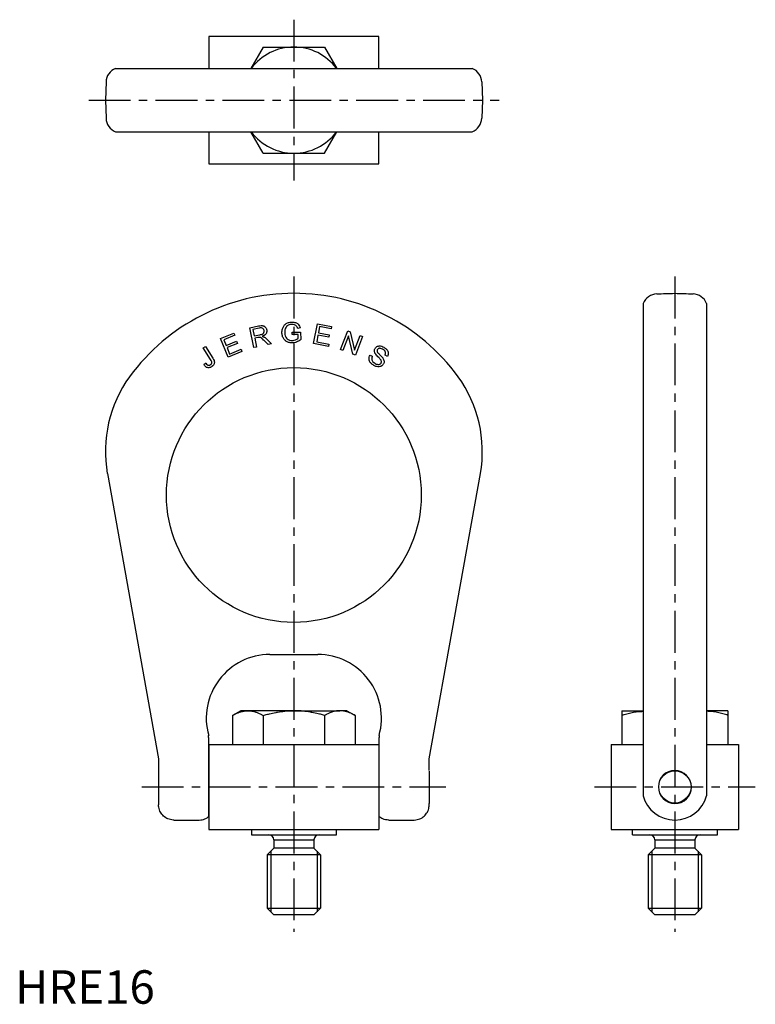
# Model space of a CAD drawing. Extents: x 1 to 221, y 0 to 294.
import ezdxf

# ---------------------------------------------------------------- set-up
doc = ezdxf.new("R2010")
doc.units = 0
doc.header["$LTSCALE"] = 10
doc.header["$MEASUREMENT"] = 0
doc.linetypes.add('CENTER', pattern=[2, 1.25, -0.25, 0.25, -0.25])
doc.layers.get('0').update_dxf_attribs({"linetype": 'CONTINUOUS'})
doc.layers.add('1', color=1, linetype='CENTER')
doc.layers.add('3', color=3, linetype='CONTINUOUS')
doc.styles.add('Standard1', font='ARIAL.TTF')

msp = doc.modelspace()

# ---------------------------------------------------------------- linework, layer by layer
for p, q in [((108.75, 289.26), (57.95, 289.26)), ((57.95, 289.26), (57.95, 279.71)), ((108.75, 279.71), (108.75, 289.26)), ((74.18, 286.09), (70.5, 279.71)), ((74.18, 286.09), (92.52, 286.09)), ((92.52, 286.09), (96.2, 279.71)), ((30.02, 279.71), (136.68, 279.71)), ((30.02, 260.71), (136.68, 260.71)), ((57.95, 260.71), (57.95, 251.16)), ((74.18, 254.34), (70.5, 260.71)), ((92.52, 254.34), (96.2, 260.71)), ((108.75, 251.16), (108.75, 260.71)), ((74.18, 254.34), (92.52, 254.34)), ((57.95, 251.16), (108.75, 251.16)), ((187.76, 209.42), (187.76, 62.19)), ((206.76, 209.42), (206.76, 62.19)), ((27.58, 158.54), (42.88, 73.18)), ((123.82, 73.18), (139.12, 158.54)), ((76.21, 104.45), (90.49, 104.45)), ((67.47, 87.63), (65.02, 86.21)), ((65.02, 86.21), (65.02, 77.47)), ((69.6, 87.63), (67.47, 87.63)), ((83.35, 87.63), (69.6, 87.63)), ((74.18, 86.21), (74.18, 77.47)), ((83.35, 87.63), (97.1, 87.63)), ((92.52, 86.21), (92.52, 77.47)), ((99.22, 87.63), (97.1, 87.63)), ((99.22, 87.63), (101.68, 86.21)), ((101.68, 86.21), (101.68, 77.47)), ((181.38, 87.63), (187.76, 87.63)), ((181.38, 86.21), (181.38, 77.47)), ((213.13, 87.63), (206.76, 87.63)), ((213.13, 86.21), (213.13, 77.47)), ((57.95, 77.47), (108.75, 77.47)), ((57.95, 77.47), (57.95, 52.07)), ((108.75, 77.47), (108.75, 52.07)), ((178.21, 77.47), (178.21, 52.07)), ((178.21, 77.47), (187.76, 77.47)), ((206.76, 77.47), (216.31, 77.47)), ((216.31, 77.47), (216.31, 52.07)), ((57.87, 76.53), (57.87, 75.03)), ((57.87, 75.03), (57.87, 55.97)), ((108.83, 75.03), (108.83, 76.53)), ((108.83, 55.97), (108.83, 75.03)), ((42.88, 73.18), (42.88, 69.71)), ((123.82, 69.71), (123.82, 73.18)), ((42.88, 69.71), (42.88, 59.83)), ((123.82, 69.59), (123.82, 59.83)), ((42.88, 59.83), (42.88, 59.5)), ((123.82, 59.5), (123.82, 59.83)), ((57.95, 52.07), (108.75, 52.07)), ((70.65, 50.54), (83.35, 50.54)), ((83.35, 50.54), (96.05, 50.54)), ((178.21, 52.07), (216.31, 52.07)), ((184.56, 50.54), (184.56, 52.07)), ((184.56, 50.54), (197.26, 50.54)), ((197.26, 50.54), (209.96, 50.54)), ((209.96, 50.54), (209.96, 52.07)), ((77.35, 49.02), (89.35, 49.02)), ((77.35, 48.99), (77.35, 46.54)), ((89.35, 48.99), (89.35, 46.54)), ((191.26, 49.02), (203.26, 49.02)), ((191.26, 48.99), (191.26, 46.54)), ((203.26, 48.99), (203.26, 46.54)), ((77.35, 46.54), (75.35, 44.54)), ((91.35, 44.54), (75.35, 44.54)), ((75.35, 44.54), (75.35, 28.54)), ((89.35, 46.54), (77.35, 46.54)), ((91.35, 44.54), (89.35, 46.54)), ((91.35, 44.54), (91.35, 28.54)), ((191.26, 46.54), (189.26, 44.54)), ((189.26, 44.54), (189.26, 28.54)), ((205.26, 44.54), (189.26, 44.54)), ((203.26, 46.54), (191.26, 46.54)), ((205.26, 44.54), (203.26, 46.54)), ((205.26, 44.54), (205.26, 28.54)), ((75.35, 28.54), (91.35, 28.54)), ((77.35, 26.54), (75.35, 28.54)), ((89.35, 26.54), (77.35, 26.54)), ((91.35, 28.54), (89.35, 26.54)), ((191.26, 26.54), (189.26, 28.54)), ((189.26, 28.54), (205.26, 28.54)), ((203.26, 26.54), (191.26, 26.54)), ((205.26, 28.54), (203.26, 26.54))]:
    msp.add_line(p, q)
for points in [[(27.19, 275.64), (27, 270.21), (27.19, 264.78)], [(139.51, 275.64), (139.7, 270.21), (139.51, 264.78)]]:
    msp.add_lwpolyline(points)
for points in [[(191.83, 212.25, -0.006956), (194.54, 212.37, -0.006956), (197.26, 212.44, 0.00721), (199.97, 212.37, -0.006956), (202.69, 212.25)], [(65.02, 86.21, -0.010237), (65.59, 86.53, -0.017247), (65.94, 86.7, -0.001092), (66.62, 87, -0.009321), (66.7, 87.03, -0.010727), (67.09, 87.18, -0.011199), (67.48, 87.3, -0.009841), (67.78, 87.39, -0.009235), (68.11, 87.47, -0.013328), (68.45, 87.53, -0.011636), (68.84, 87.58, -0.014751), (69.2, 87.62, -0.01346), (69.6, 87.63, -0.014586), (69.99, 87.62, -0.014164), (70.38, 87.58, -0.01362), (70.78, 87.53, -0.013301), (71.18, 87.45, -0.012703), (71.56, 87.35, -0.011309), (71.98, 87.22, -0.014583), (72.11, 87.18, -0.00199), (73, 86.82, -0.023525), (73.45, 86.61, -0.014023), (74.18, 86.21)], [(74.18, 86.21, -0.006071), (75.42, 86.55, -0.012178), (76.04, 86.7, -0.000997), (77.94, 87.1, -0.006288), (78.24, 87.16, -0.011222), (78.48, 87.2, -0.001278), (80.63, 87.49, -0.020647), (81.61, 87.58, -0.011629), (83.35, 87.63)], [(92.52, 86.21, 0.006071), (91.28, 86.55, 0.012178), (90.66, 86.7, 0.000997), (88.76, 87.1, 0.006288), (88.46, 87.16, 0.011222), (88.22, 87.2, 0.001278), (86.07, 87.49, 0.020647), (85.09, 87.58, 0.011629), (83.35, 87.63)], [(101.68, 86.21, 0.010237), (101.11, 86.53, 0.017247), (100.76, 86.7, 0.001092), (100.08, 87, 0.009321), (100, 87.03, 0.010727), (99.61, 87.18, 0.011199), (99.22, 87.3, 0.009841), (98.92, 87.39, 0.009235), (98.59, 87.47, 0.013328), (98.25, 87.53, 0.011636), (97.86, 87.58, 0.014751), (97.5, 87.62, 0.01346), (97.1, 87.63, 0.014586), (96.71, 87.62, 0.014164), (96.32, 87.58, 0.01362), (95.92, 87.53, 0.013301), (95.52, 87.45, 0.012703), (95.14, 87.35, 0.011309), (94.72, 87.22, 0.014583), (94.59, 87.18, 0.00199), (93.7, 86.82, 0.023525), (93.25, 86.61, 0.014023), (92.52, 86.21)], [(181.38, 86.21, -0.02136), (182.93, 86.72, -0.02136), (184.52, 87.1, -0.021342), (186.13, 87.34, -0.021342), (187.76, 87.44)], [(213.13, 86.21, 0.02136), (211.58, 86.72, 0.02136), (210, 87.1, 0.021342), (208.38, 87.34, 0.021342), (206.76, 87.44)]]:
    msp.add_lwpolyline(points, format="xyb")
for centre, radius in [((83.35, 152.12), 38.1), ((197.26, 64.84), 4.83)]:
    msp.add_circle(centre, radius)
for centre, radius, start, end in [((83.35, 270.21), 15.88, 90, 143.2428), ((83.35, 270.21), 15.88, 36.7572, 90), ((31.76, 275.48), 4.57, 112.3184, 178), ((134.94, 275.48), 4.57, 2, 67.6816), ((31.76, 264.94), 4.57, 182, 247.6816), ((134.94, 264.94), 4.57, 292.3184, 358), ((83.35, 270.21), 15.88, 216.7572, 270), ((83.35, 270.21), 15.88, 270, 323.2428), ((83.35, 151.62), 60.82, 36.16, 143.84), ((191.99, 207.68), 4.57, 92, 157.6816), ((202.53, 207.68), 4.57, 22.3184, 88), ((65.1, 165.16), 38.1, 144.0778, 190), ((101.6, 165.16), 38.1, 350, 35.9222), ((76.21, 85.4), 19.05, 90, 195.7617), ((90.49, 85.4), 19.05, 344.2383, 90), ((197.26, 64.84), 4.94, 90, 270), ((197.26, 64.77), 4.94, 270, 90), ((197.26, 64.77), 9.84, 195.1594, 270), ((197.26, 64.77), 9.84, 270, 344.8406), ((75.83, 48.99), 1.52, 0, 90), ((90.87, 48.99), 1.52, 90, 180), ((189.73, 48.99), 1.52, 0, 90), ((204.78, 48.99), 1.52, 90, 180)]:
    msp.add_arc(centre, radius, start, end)
for points, knots in [([(181.38, 87.63), (181.38, 87.63), (181.38, 87.59), (181.38, 87.46), (181.38, 87.37), (181.38, 86.99), (181.38, 86.64), (181.38, 86.21)], [0, 0, 0, 0, 0.25, 0.25, 0.5, 0.5, 1, 1, 1, 1]), ([(213.13, 87.63), (213.13, 87.63), (213.13, 87.59), (213.13, 87.46), (213.13, 87.37), (213.13, 86.99), (213.13, 86.64), (213.13, 86.21)], [0, 0, 0, 0, 0.25, 0.25, 0.5, 0.5, 1, 1, 1, 1]), ([(57.87, 79.57), (57.87, 79.73), (57.87, 79.94), (57.87, 80.17), (57.87, 80.23)], [0, 0, 0, 0, 0.752968, 1, 1, 1, 1]), ([(57.87, 79.57), (57.87, 79.56), (57.87, 79.51), (57.87, 79.21), (57.87, 78.55), (57.87, 77.61), (57.87, 76.92), (57.87, 76.53)], [0, 0, 0, 0, 0.05084, 0.194432, 0.453663, 0.692718, 1, 1, 1, 1]), ([(108.83, 80.23), (108.83, 80.17), (108.83, 79.94), (108.83, 79.73), (108.83, 79.57)], [0, 0, 0, 0, 0.247032, 1, 1, 1, 1]), ([(108.83, 76.53), (108.83, 76.92), (108.83, 77.77), (108.83, 78.74), (108.83, 79.36), (108.83, 79.54), (108.83, 79.57), (108.83, 79.57)], [0, 0, 0, 0, 0.307454, 0.674923, 0.832703, 0.992332, 1, 1, 1, 1]), ([(47.45, 54.92), (47.43, 54.92), (47.09, 54.93), (46.24, 55.03), (44.98, 55.55), (43.82, 56.59), (43.03, 57.96), (42.93, 58.98), (42.88, 59.5)], [0, 0, 0, 0, 0.009777, 0.141319, 0.35601, 0.570687, 0.785343, 1, 1, 1, 1]), ([(119.25, 54.92), (119.27, 54.92), (119.61, 54.93), (120.46, 55.03), (121.72, 55.55), (122.88, 56.59), (123.67, 57.96), (123.77, 58.98), (123.82, 59.5)], [0, 0, 0, 0, 0.009777, 0.141319, 0.35601, 0.570687, 0.785343, 1, 1, 1, 1]), ([(54.96, 54.92), (54.99, 54.92), (55.32, 54.93), (56.17, 55.03), (57.15, 55.42), (57.71, 55.85), (57.87, 55.97)], [0, 0, 0, 0, 0.022236, 0.321401, 0.809671, 1, 1, 1, 1]), ([(111.74, 54.92), (111.71, 54.92), (111.38, 54.93), (110.53, 55.03), (109.55, 55.42), (108.99, 55.85), (108.83, 55.97)], [0, 0, 0, 0, 0.0222359, 0.3214007, 0.8096711, 1, 1, 1, 1])]:
    msp.add_open_spline(points, degree=3, knots=knots)
for points in [[(57.95, 69.59), (57.87, 69.59)], [(108.83, 69.59), (108.75, 69.59)], [(123.82, 69.59), (123.79, 69.59)], [(47.45, 54.92), (54.96, 54.92)], [(111.74, 54.92), (119.25, 54.92)], [(70.65, 52.07), (70.65, 50.54)], [(96.05, 50.54), (96.05, 52.07)]]:
    msp.add_open_spline(points, degree=1)
at = {"layer": '1'}
for p, q in [((83.35, 294.26), (83.35, 246.16)), ((22, 270.21), (144.7, 270.21)), ((83.35, 217.44), (83.35, 21.54)), ((197.26, 217.44), (197.26, 21.54)), ((37.88, 64.84), (128.82, 64.84)), ((173.21, 64.84), (221.31, 64.84))]:
    msp.add_line(p, q, dxfattribs=at)
at = {"layer": '3'}
for p, q in [((89.25, 197.41), (90.38, 203.32)), ((90.38, 203.32), (94.65, 202.51)), ((61.39, 198.91), (65.42, 200.56)), ((65.42, 200.56), (65.69, 199.9)), ((70.16, 202.12), (72.78, 202.69)), ((71.42, 196.21), (70.16, 202.12)), ((72.95, 202.04), (71.08, 201.64)), ((71.08, 201.64), (71.5, 199.68)), ((82.81, 200.78), (85.36, 200.82)), ((82.82, 200.08), (82.81, 200.78)), ((85.25, 202.09), (84.53, 201.88)), ((85.36, 200.82), (85.39, 198.59)), ((91.03, 202.47), (90.68, 200.66)), ((90.68, 200.66), (93.95, 200.04)), ((94.52, 201.81), (91.03, 202.47)), ((94.65, 202.51), (94.52, 201.81)), ((97.31, 195.62), (99.45, 201.25)), ((99.45, 201.25), (100.21, 200.96)), ((100.21, 200.96), (101.49, 195.41)), ((63.67, 193.34), (61.39, 198.91)), ((65.69, 199.9), (62.4, 198.55)), ((62.4, 198.55), (63.09, 196.85)), ((63.09, 196.85), (66.18, 198.11)), ((66.45, 197.45), (63.36, 196.19)), ((66.18, 198.11), (66.45, 197.45)), ((71.5, 199.68), (73.18, 200.04)), ((72.55, 199.2), (71.64, 199.01)), ((71.64, 199.01), (72.21, 196.38)), ((75.65, 197.12), (74.6, 198.18)), ((75.26, 198.72), (76.63, 197.33)), ((76.63, 197.33), (75.65, 197.12)), ((84.59, 200.1), (82.82, 200.08)), ((84.6, 198.98), (84.59, 200.1)), ((93.66, 196.57), (89.25, 197.41)), ((90.55, 199.97), (90.17, 197.96)), ((90.17, 197.96), (93.79, 197.27)), ((93.82, 199.35), (90.55, 199.97)), ((93.95, 200.04), (93.82, 199.35)), ((99.7, 199.77), (98.02, 195.34)), ((100.98, 194.22), (99.7, 199.77)), ((101.49, 195.41), (103.17, 199.83)), ((103.88, 199.56), (101.74, 193.93)), ((103.17, 199.83), (103.88, 199.56)), ((56.24, 196.11), (56.91, 196.54)), ((58.45, 192.62), (56.24, 196.11)), ((56.91, 196.54), (59.1, 193.08)), ((63.36, 196.19), (64.14, 194.29)), ((67.83, 195.03), (63.67, 193.34)), ((64.14, 194.29), (67.56, 195.69)), ((67.56, 195.69), (67.83, 195.03)), ((72.21, 196.38), (71.42, 196.21)), ((93.79, 197.27), (93.66, 196.57)), ((98.02, 195.34), (97.31, 195.62)), ((56.42, 191.14), (56.97, 191.6)), ((101.74, 193.93), (100.98, 194.22)), ((106.13, 193.95), (106.8, 193.61)), ((111.3, 193.58), (110.62, 193.93)), ((76.43, 45.62), (76.43, 27.46)), ((90.27, 45.62), (90.27, 27.46)), ((190.34, 45.62), (190.34, 27.46)), ((204.18, 45.62), (204.18, 27.46))]:
    msp.add_line(p, q, dxfattribs=at)
for points, knots in [([(79.79, 200.65), (79.79, 200.86), (79.81, 201.41), (80.05, 202.22), (80.54, 203.01), (81.28, 203.56), (82.06, 203.8), (82.58, 203.83), (82.76, 203.84)], [0, 0, 0, 0, 0.125591, 0.339766, 0.508376, 0.682059, 0.890647, 1, 1, 1, 1]), ([(82.76, 203.84), (82.86, 203.84), (83.31, 203.83), (83.89, 203.7), (84.5, 203.37), (84.94, 202.93), (85.15, 202.43), (85.24, 202.13), (85.25, 202.09)], [0, 0, 0, 0, 0.087178, 0.4090535, 0.5237505, 0.7139352, 0.9567973, 1, 1, 1, 1]), ([(72.78, 202.69), (73.05, 202.74), (73.49, 202.82), (74.1, 202.8), (74.56, 202.6), (74.92, 202.25), (75.14, 201.87), (75.21, 201.61), (75.23, 201.52)], [0, 0, 0, 0, 0.269856, 0.434992, 0.575379, 0.744291, 0.912672, 1, 1, 1, 1]), ([(74.42, 201.35), (74.4, 201.43), (74.35, 201.61), (74.17, 201.85), (73.89, 202.04), (73.46, 202.13), (73.15, 202.07), (72.95, 202.04)], [0, 0, 0, 0, 0.135894, 0.303125, 0.484803, 0.670139, 1, 1, 1, 1]), ([(73.18, 200.04), (73.32, 200.08), (73.65, 200.16), (74.07, 200.34), (74.34, 200.66), (74.44, 200.96), (74.45, 201.2), (74.43, 201.33), (74.42, 201.35)], [0, 0, 0, 0, 0.215138, 0.503038, 0.655098, 0.805497, 0.962655, 1, 1, 1, 1]), ([(75.23, 201.52), (75.25, 201.34), (75.3, 201), (75.16, 200.56), (74.91, 200.14), (74.49, 199.8), (74.1, 199.64), (73.91, 199.56)], [0, 0, 0, 0, 0.20803, 0.39669, 0.512761, 0.763518, 1, 1, 1, 1]), ([(82.91, 197.61), (82.69, 197.62), (82.13, 197.64), (81.34, 197.9), (80.58, 198.42), (80.03, 199.23), (79.81, 200.03), (79.79, 200.53), (79.79, 200.65)], [0, 0, 0, 0, 0.135806, 0.337297, 0.50189, 0.693702, 0.924199, 1, 1, 1, 1]), ([(80.82, 201.93), (80.79, 201.84), (80.72, 201.65), (80.66, 201.35), (80.61, 201.03), (80.61, 200.82), (80.61, 200.71)], [0, 0, 0, 0, 0.218671, 0.489719, 0.742069, 1, 1, 1, 1]), ([(80.61, 200.71), (80.61, 200.66), (80.62, 200.31), (80.71, 199.71), (81.08, 199.02), (81.68, 198.55), (82.29, 198.35), (82.71, 198.33), (82.85, 198.33)], [0, 0, 0, 0, 0.045978, 0.277669, 0.492557, 0.661127, 0.882327, 1, 1, 1, 1]), ([(82.77, 203.16), (82.59, 203.15), (82.2, 203.12), (81.64, 202.92), (81.16, 202.54), (80.93, 202.17), (80.84, 201.96), (80.82, 201.93)], [0, 0, 0, 0, 0.221521, 0.478507, 0.718501, 0.955738, 1, 1, 1, 1]), ([(84.53, 201.88), (84.52, 201.92), (84.44, 202.16), (84.29, 202.51), (83.94, 202.85), (83.46, 203.1), (83.05, 203.13), (82.77, 203.16)], [0, 0, 0, 0, 0.053973, 0.321218, 0.482186, 0.655547, 1, 1, 1, 1]), ([(72.99, 199.26), (72.93, 199.26), (72.83, 199.25), (72.68, 199.23), (72.6, 199.21), (72.55, 199.2)], [0, 0, 0, 0, 0.4045173, 0.6821359, 1, 1, 1, 1]), ([(74.6, 198.18), (74.51, 198.28), (74.27, 198.52), (73.88, 198.87), (73.46, 199.2), (73.13, 199.25), (72.99, 199.26)], [0, 0, 0, 0, 0.210723, 0.510778, 0.791101, 1, 1, 1, 1]), ([(73.91, 199.56), (73.96, 199.55), (74.06, 199.52), (74.22, 199.47), (74.35, 199.41), (74.43, 199.37), (74.44, 199.37)], [0, 0, 0, 0, 0.254827, 0.557941, 0.913923, 1, 1, 1, 1]), ([(74.44, 199.37), (74.49, 199.34), (74.63, 199.25), (74.85, 199.09), (75.07, 198.9), (75.2, 198.78), (75.26, 198.72)], [0, 0, 0, 0, 0.164064, 0.476415, 0.762206, 1, 1, 1, 1]), ([(82.85, 198.33), (82.94, 198.33), (83.28, 198.35), (83.86, 198.52), (84.36, 198.77), (84.58, 198.96), (84.6, 198.98)], [0, 0, 0, 0, 0.1311382, 0.5448913, 0.9468465, 1, 1, 1, 1]), ([(85.39, 198.59), (85.33, 198.54), (84.96, 198.25), (84.32, 197.88), (83.52, 197.65), (83.08, 197.62), (82.91, 197.61)], [0, 0, 0, 0, 0.083938, 0.517541, 0.80787, 1, 1, 1, 1]), ([(107.69, 194.42), (107.63, 194.52), (107.49, 194.78), (107.42, 195.13), (107.44, 195.52), (107.53, 195.78), (107.62, 195.94), (107.64, 195.98)], [0, 0, 0, 0, 0.214346, 0.522103, 0.650549, 0.918964, 1, 1, 1, 1]), ([(107.64, 195.98), (107.74, 196.11), (107.93, 196.37), (108.37, 196.63), (108.98, 196.76), (109.62, 196.64), (110.08, 196.43), (110.28, 196.31), (110.32, 196.29)], [0, 0, 0, 0, 0.155156, 0.324665, 0.496821, 0.764, 0.961747, 1, 1, 1, 1]), ([(109.24, 192.68), (109.14, 192.8), (108.9, 193.08), (108.47, 193.5), (108.03, 193.94), (107.79, 194.27), (107.69, 194.42)], [0, 0, 0, 0, 0.199893, 0.476155, 0.767841, 1, 1, 1, 1]), ([(108.33, 195.63), (108.31, 195.6), (108.26, 195.51), (108.22, 195.36), (108.21, 195.19), (108.24, 195.1), (108.25, 195.05)], [0, 0, 0, 0, 0.166213, 0.505185, 0.758819, 1, 1, 1, 1]), ([(108.25, 195.05), (108.25, 195.03), (108.32, 194.86), (108.55, 194.57), (108.82, 194.28), (109.27, 193.84), (109.66, 193.47), (109.94, 193.1), (109.98, 193.04)], [0, 0, 0, 0, 0.023459, 0.207812, 0.400268, 0.48027, 0.913108, 1, 1, 1, 1]), ([(109.98, 195.67), (109.95, 195.69), (109.73, 195.82), (109.46, 195.94), (109.1, 196.01), (108.83, 196), (108.54, 195.88), (108.39, 195.73), (108.33, 195.64), (108.33, 195.63)], [0, 0, 0, 0, 0.055614, 0.406197, 0.477451, 0.658162, 0.831733, 0.978521, 1, 1, 1, 1]), ([(110.62, 193.93), (110.67, 194.05), (110.77, 194.28), (110.79, 194.65), (110.7, 194.98), (110.47, 195.32), (110.21, 195.53), (110.01, 195.65), (109.98, 195.67)], [0, 0, 0, 0, 0.191668, 0.358313, 0.524755, 0.670257, 0.937965, 1, 1, 1, 1]), ([(110.32, 196.29), (110.43, 196.21), (110.78, 195.99), (111.16, 195.6), (111.45, 195.1), (111.57, 194.63), (111.54, 194.08), (111.38, 193.75), (111.3, 193.58)], [0, 0, 0, 0, 0.129858, 0.382223, 0.496572, 0.664054, 0.827327, 1, 1, 1, 1]), ([(56.97, 191.6), (56.98, 191.59), (57.14, 191.37), (57.36, 191.08), (57.74, 190.92), (57.98, 190.91), (58.19, 190.97), (58.32, 191.04), (58.37, 191.07)], [0, 0, 0, 0, 0.036265, 0.475073, 0.611311, 0.74971, 0.8968, 1, 1, 1, 1]), ([(58.37, 191.07), (58.41, 191.1), (58.53, 191.18), (58.68, 191.35), (58.79, 191.58), (58.82, 191.85), (58.7, 192.21), (58.55, 192.45), (58.45, 192.62)], [0, 0, 0, 0, 0.084233, 0.242485, 0.374937, 0.518632, 0.672868, 1, 1, 1, 1]), ([(59.1, 193.08), (59.19, 192.93), (59.38, 192.6), (59.56, 192.16), (59.6, 191.71), (59.53, 191.33), (59.28, 190.89), (58.98, 190.63), (58.78, 190.49), (58.75, 190.47)], [0, 0, 0, 0, 0.172803, 0.381806, 0.467204, 0.615209, 0.756912, 0.962596, 1, 1, 1, 1]), ([(107.25, 190.87), (107.1, 190.97), (106.71, 191.23), (106.26, 191.66), (105.95, 192.22), (105.81, 192.78), (105.87, 193.41), (106.04, 193.77), (106.13, 193.95)], [0, 0, 0, 0, 0.148699, 0.382551, 0.498274, 0.671654, 0.843624, 1, 1, 1, 1]), ([(106.8, 193.61), (106.75, 193.47), (106.63, 193.2), (106.6, 192.74), (106.8, 192.21), (107.16, 191.78), (107.48, 191.57), (107.59, 191.5)], [0, 0, 0, 0, 0.178503, 0.3545762, 0.5371653, 0.8455838, 1, 1, 1, 1]), ([(107.59, 191.5), (107.62, 191.48), (107.84, 191.35), (108.15, 191.22), (108.58, 191.16), (108.92, 191.19), (109.23, 191.36), (109.35, 191.52), (109.4, 191.59)], [0, 0, 0, 0, 0.052422, 0.380433, 0.495417, 0.699923, 0.872439, 1, 1, 1, 1]), ([(109.4, 191.59), (109.44, 191.67), (109.52, 191.83), (109.53, 192.12), (109.43, 192.42), (109.3, 192.59), (109.24, 192.68)], [0, 0, 0, 0, 0.220919, 0.447755, 0.7241, 1, 1, 1, 1]), ([(109.98, 193.04), (110.06, 192.91), (110.23, 192.63), (110.32, 192.26), (110.33, 191.88), (110.27, 191.58), (110.14, 191.34), (110.09, 191.24)], [0, 0, 0, 0, 0.22479, 0.525332, 0.575368, 0.827391, 1, 1, 1, 1]), ([(58.75, 190.47), (58.63, 190.41), (58.38, 190.26), (57.94, 190.15), (57.46, 190.18), (56.98, 190.42), (56.65, 190.78), (56.48, 191.05), (56.42, 191.14)], [0, 0, 0, 0, 0.147451, 0.317777, 0.479622, 0.652789, 0.886491, 1, 1, 1, 1]), ([(110.09, 191.24), (110.01, 191.14), (109.82, 190.87), (109.36, 190.57), (108.74, 190.42), (108, 190.49), (107.52, 190.73), (107.25, 190.87)], [0, 0, 0, 0, 0.123926, 0.312143, 0.499122, 0.712918, 1, 1, 1, 1])]:
    msp.add_open_spline(points, degree=3, knots=knots, dxfattribs=at)

# ---------------------------------------------------------------- texts
at = {"color": 3, "style": 'Standard1'}
msp.add_text('HRE16', height=10, dxfattribs=at).set_placement((0, 0))

doc.saveas('drawing.dxf')
